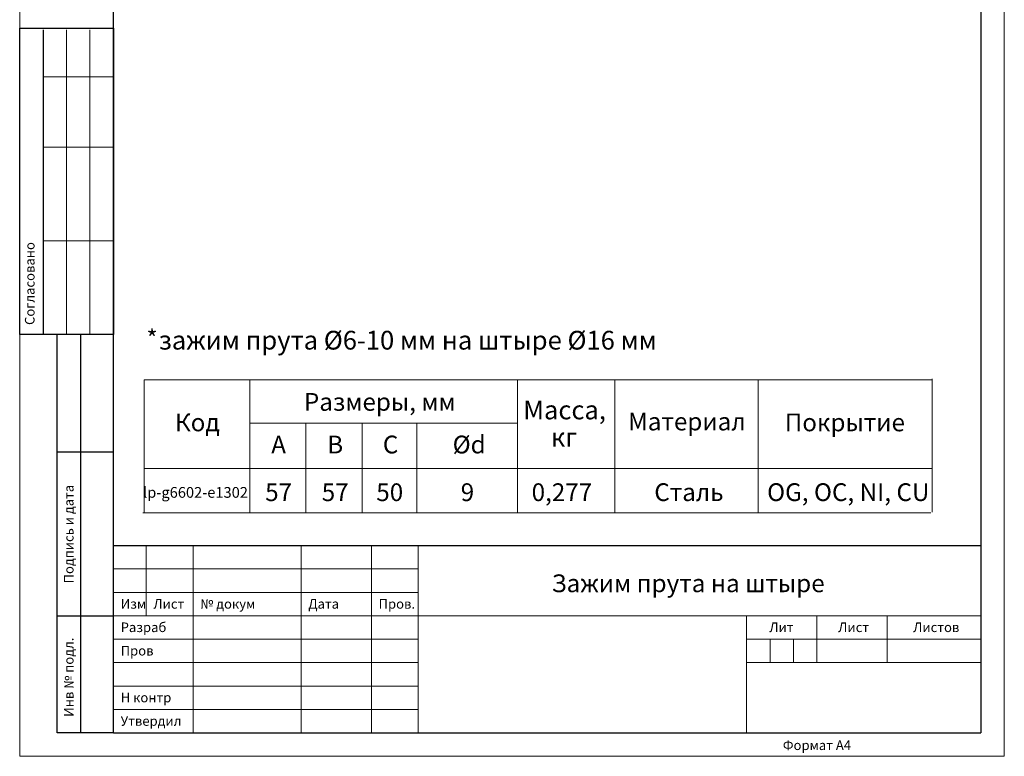
# Model space of a CAD drawing. Units: millimetres. Extents: x 571 to 35692, y 906 to 1207.
# Drawn here: x 31459 to 31669, y 910 to 1067 of the extents above; entities that cross this region are included whole.
import ezdxf
from ezdxf.enums import TextEntityAlignment as Align

# ---------------------------------------------------------------- set-up
doc = ezdxf.new("R2010")
doc.units = ezdxf.units.MM
doc.layers.add('_U+0421_U+043B_U+043E_U+0439 1', color=7, linetype='Continuous')
doc.styles.add('Gost', font='txt')

msp = doc.modelspace()

# ---------------------------------------------------------------- linework, layer by layer
at = {"lineweight": 30}
msp.add_lwpolyline([(31459.08, 1064.95), (31479.06, 1064.95), (31479.06, 999.59), (31459.08, 999.59)], close=True, dxfattribs=at)
at = {"layer": '_U+0421_U+043B_U+043E_U+0439 1', "color": 7, "lineweight": 15}
for points in [[(31459.08, 909.63), (31459.08, 1206.55), (31669.01, 1206.55), (31669.01, 909.63), (31459.08, 909.63)], [(31459.08, 909.63), (31459.08, 1206.55), (31669.01, 1206.55), (31669.01, 909.63), (31459.08, 909.63)], [(31459.08, 909.63), (31459.08, 1206.55), (31669.01, 1206.55), (31669.01, 909.63), (31459.08, 909.63)], [(31459.08, 909.63), (31459.08, 1206.55), (31669.01, 1206.55), (31669.01, 909.63), (31459.08, 909.63)], [(31485.62, 961.73), (31485.62, 989.93), (31653.6, 989.93)], [(31508.14, 961.73), (31508.14, 989.93)], [(31565.21, 961.73), (31565.21, 989.93)], [(31585.95, 961.73), (31585.95, 989.93)], [(31616.56, 961.73), (31616.56, 989.93)], [(31653.6, 961.73), (31653.6, 990.18)], [(31508.14, 980.7), (31565.21, 980.7)], [(31520.12, 961.73), (31520.12, 980.7)], [(31532.1, 961.73), (31532.1, 980.7)], [(31543.75, 961.73), (31543.75, 980.7)], [(31485.62, 971), (31653.6, 971)], [(31485.36, 961.6), (31653.34, 961.6)]]:
    msp.add_lwpolyline(points, dxfattribs=at)
at = {"layer": '_U+0421_U+043B_U+043E_U+0439 1', "color": 7, "lineweight": 30}
for points in [[(31479.06, 914.62), (31479.06, 1201.56), (31664.02, 1201.56), (31664.02, 914.62)], [(31464.08, 1064.61), (31464.08, 999.59)], [(31479.06, 914.62), (31467.04, 914.62), (31467.04, 999.59)], [(31472.08, 999.59), (31472.08, 914.62)], [(31467.04, 974.61), (31479.06, 974.61)], [(31467.04, 974.61), (31479.06, 974.61)], [(31479.06, 954.59), (31664.02, 954.59)], [(31467.04, 939.6), (31479.06, 939.6)], [(31479.06, 914.62), (31664.02, 914.62)]]:
    msp.add_lwpolyline(points, dxfattribs=at)
at = {"layer": '_U+0421_U+043B_U+043E_U+0439 1', "color": 7, "lineweight": 20}
for points in [[(31664.02, 914.62), (31664.02, 1201.56)], [(31479.06, 1064.61), (31479.06, 999.59)], [(31464.08, 1054.58), (31479.06, 1054.58)], [(31464.08, 1039.59), (31479.06, 1039.59)], [(31464.08, 1019.61), (31479.06, 1019.61)], [(31467.04, 999.59), (31479.06, 999.59)], [(31479.06, 999.59), (31479.06, 914.62)]]:
    msp.add_lwpolyline(points, dxfattribs=at)
at = {"layer": '_U+0421_U+043B_U+043E_U+0439 1', "color": 7, "lineweight": 9}
for points in [[(31469.07, 1064.61), (31469.07, 999.59)], [(31474.07, 1064.61), (31474.07, 999.59)], [(31544.05, 949.59), (31479.06, 949.59)], [(31479.06, 934.61), (31544.05, 934.61)], [(31619.06, 934.61), (31619.06, 929.61)], [(31624.06, 934.61), (31624.06, 929.61)], [(31544.05, 929.61), (31479.06, 929.61)], [(31479.06, 924.61), (31544.05, 924.61)], [(31544.05, 919.62), (31479.06, 919.62)]]:
    msp.add_lwpolyline(points, dxfattribs=at)
at = {"layer": '_U+0421_U+043B_U+043E_U+0439 1', "color": 7, "lineweight": 13}
for points in [[(31486.05, 954.59), (31486.05, 939.6)], [(31496.04, 954.59), (31496.04, 914.62)], [(31519.07, 954.59), (31519.07, 914.62)], [(31534.06, 954.59), (31534.06, 914.62)], [(31544.05, 914.62), (31544.05, 954.59)], [(31479.06, 944.6), (31544.05, 944.6)], [(31479.06, 939.6), (31664.02, 939.6)], [(31614.02, 939.6), (31614.02, 914.62)], [(31629.05, 939.6), (31629.05, 929.61)], [(31644.04, 939.6), (31644.04, 929.61)], [(31664.02, 934.61), (31614.02, 934.61)], [(31664.02, 929.61), (31614.02, 929.61)]]:
    msp.add_lwpolyline(points, dxfattribs=at)

# ---------------------------------------------------------------- texts
at = {"color": 7, "style": 'Gost'}
msp.add_text('Согласовано', height=2.0438, rotation=90, dxfattribs=at).set_placement((31462.25, 1001.64))
for s, height, p in [('*', 3.79, (31487.3, 996.82)), ('Размеры, мм', 3.7899, (31535.86, 983.34)), ('Код', 3.79, (31496.97, 978.96)), ('Материал', 3.79, (31601.34, 979.15)), ('Покрытие', 3.79, (31635.02, 978.96)), ('%%Cd', 3.79, (31554.91, 974.24)), ('А', 3.79, (31514.29, 974.24)), ('B', 3.79, (31526.35, 974.24)), ('C', 3.79, (31538.16, 974.24)), ('57', 3.79, (31514.29, 964.07)), ('57', 3.79, (31526.35, 964.07)), ('50', 3.79, (31537.98, 964.07)), ('9', 3.79, (31554.55, 964.07)), ('0,277', 3.79, (31574.69, 964.07)), ('Сталь', 3.79, (31601.77, 964.08)), ('OG, OC, NI, CU', 3.7899, (31635.74, 964.08)), ('lp-g6602-e1302', 2.29, (31496.57, 964.78)), ('Зажим прута на штыре ', 3.7899, (31602.18, 944.64)), ('Лит', 2.044, (31621.49, 936.13)), ('Лист', 2.044, (31636.89, 936.13)), ('Листов', 2.044, (31654.51, 936.13)), ('Формат А4', 2.044, (31629.07, 910.97))]:
    msp.add_text(s, height=height, dxfattribs=at).set_placement(p, align=Align.CENTER)
at = {"style": 'Gost'}
for s, p in [('Масса,', (31575.26, 981.51)), ('кг', (31575.15, 975.69))]:
    msp.add_text(s, height=3.995, dxfattribs=at).set_placement(p, align=Align.CENTER)
at = {"color": 7, "style": 'Gost'}
for s, p in [('Подпись и дата', (31470.56, 957.02)), ('Инв № подл.', (31470.56, 926.5))]:
    msp.add_text(s, height=2.0438, rotation=90, dxfattribs=at).set_placement(p, align=Align.CENTER)
for s, p in [('Изм', (31480.61, 941.12)), ('Лист', (31487.59, 941.12)), ('№ докум', (31497.59, 941.12)), ('Дата', (31520.61, 941.12)), ('Пров.', (31535.6, 941.12)), ('Разраб', (31480.61, 936.13)), ('Пров', (31480.61, 931.13)), ('Н контр', (31480.61, 921.14)), ('Утвердил', (31480.61, 916.14))]:
    msp.add_text(s, height=2.044, dxfattribs=at).set_placement(p)
at = {"insert": (31488.74, 1000.39), "char_height": 3.9951, "attachment_point": 1, "style": 'Gost'}
msp.add_mtext_dynamic_manual_height_columns('зажим прута %%C6-10 мм на штыре %%C16 мм', width=164.7379, gutter_width=19.98, heights=[0], dxfattribs=at)

doc.saveas('drawing.dxf')
